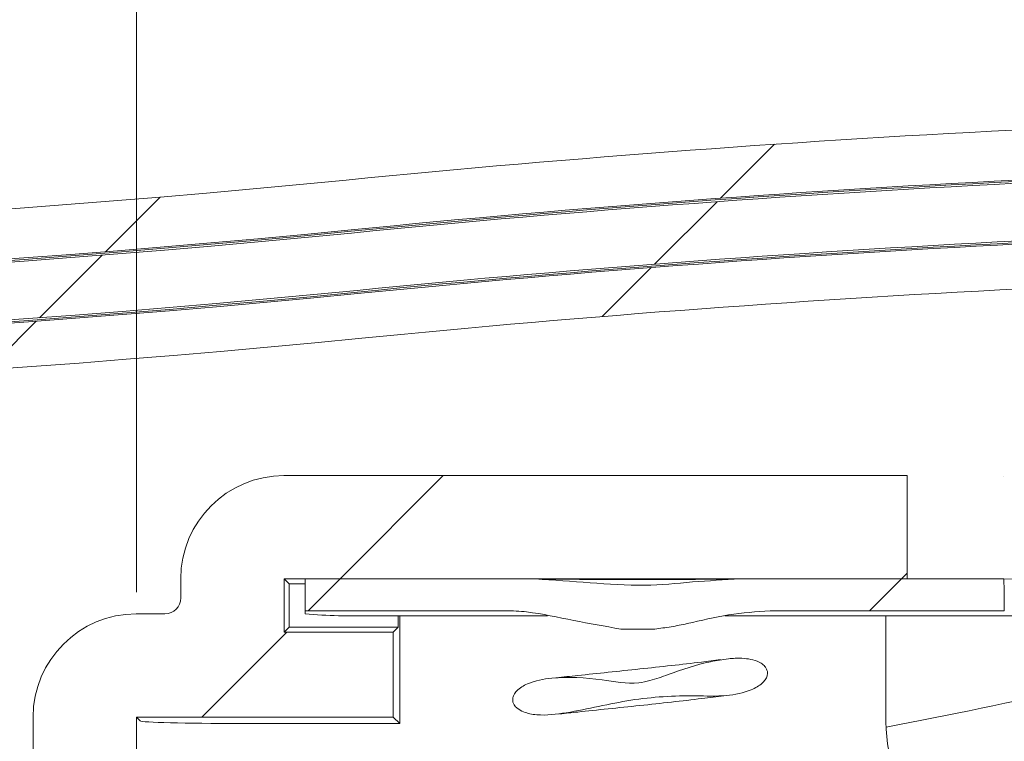
# Model space of a CAD drawing. Units: millimetres. Extents: x 5 to 292, y 5 to 205.
# Drawn here: x 240 to 248, y 174 to 180 of the extents above; entities that cross this region are included whole.
import ezdxf

# ---------------------------------------------------------------- set-up
doc = ezdxf.new("R2010")
doc.units = ezdxf.units.MM
doc.styles.add('SLDTEXTSTYLE0', font='TXT', dxfattribs={"width": 0.75})
doc.dimstyles.new('SLDDIMSTYLE0', dxfattribs={"dimtxt": 1.852083333333333, "dimasz": 1.5, "dimexe": 0, "dimexo": 0.0625, "dimgap": 0.4630208333333333, "dimtad": 0, "dimtih": 1, "dimtoh": 1, "dimdec": 1, "dimlfac": 2, "dimrnd": 1e-09, "dimzin": 12, "dimdsep": 46, "dimtxsty": 'SLDTEXTSTYLE0', "dimblk1": 'CLOSED', "dimblk2": 'CLOSED', "dimsah": 1, "dimcen": 0.09, "dimadec": 0, "dimazin": 3, "dimtfac": 1, "dimtdec": 1, "dimtofl": 0, "dimtmove": 0, "dimatfit": 3, "dimldrblk": 'CLOSED', "dimfxl": 0, "dimfrac": 2, "dimtolj": 1, "dimtzin": 12, "dimarcsym": 0})
pattern_1 = [(45, (0, 0), (-2.245064030267288, 2.245064030267288), [])]

# ---------------------------------------------------------------- blocks, each defined once
blk = doc.blocks.new('_CLOSED')
at = {"color": 0, "linetype": 'ByBlock', "lineweight": -2}
for p, q in [((-1, 0.166667), (0, 0)), ((-1, 0.166667), (-1, -0.166667)), ((0, 0), (-1, -0.166667)), ((0, 0), (-1, 0))]:
    blk.add_line(p, q, dxfattribs=at)
blk = doc.blocks.new('_D_24')
at = {"color": 7, "linetype": 'Continuous', "lineweight": 0}
for p, q in [((240.952615947419, 175.124537607255), (240.952615947419, 185.9804755402427)), ((255.9703671561551, 175.124537607255), (255.9703671561551, 185.9804755402427)), ((240.952615947419, 184.9804755402427), (255.9703671561551, 184.9804755402427))]:
    blk.add_line(p, q, dxfattribs=at)
at = {"color": 7, "linetype": 'Continuous', "lineweight": 0, "xscale": 1.5, "yscale": 1.5, "rotation": 180.0000000000004}
blk.add_blockref('_CLOSED', (240.952615947419, 184.9804755402427, -0.1948315852888655), dxfattribs=at)
at = {"color": 7, "linetype": 'Continuous', "lineweight": 0, "xscale": 1.5, "yscale": 1.5}
blk.add_blockref('_CLOSED', (255.9703671561551, 184.9804755402427, -0.1948315852888655), dxfattribs=at)
at = {"color": 7, "linetype": 'Continuous', "lineweight": 0, "insert": (246.5842618792365, 187.3679364748197), "char_height": 1.852083333333333, "attachment_point": 1, "style": 'SLDTEXTSTYLE0'}
blk.add_mtext('30', dxfattribs=at)
blk = doc.blocks.new('_D_25')
at = {"color": 7, "linetype": 'Continuous', "lineweight": 0}
for p, q in [((204.5421683879049, 177.9125031675746), (204.5421683879049, 193.7837708146883)), ((260.7219545206412, 175.9914376072551), (260.7219545206412, 193.7837708146883)), ((204.5421683879049, 192.7837708146883), (260.7219545206412, 192.7837708146883)), ((260.7219545206412, 174.089612002887), (260.7219545206412, 174.467437607255)), ((260.7219545206412, 165.043912002887), (260.7219545206412, 172.565612002887))]:
    blk.add_line(p, q, dxfattribs=at)
at = {"color": 7, "linetype": 'Continuous', "lineweight": 0, "xscale": 1.5, "yscale": 1.5, "rotation": 180.0000000000004}
blk.add_blockref('_CLOSED', (204.5421683879049, 192.7837708146883, -0.1948315852888655), dxfattribs=at)
at = {"color": 7, "linetype": 'Continuous', "lineweight": 0, "xscale": 1.5, "yscale": 1.5}
blk.add_blockref('_CLOSED', (260.7219545206412, 192.7837708146883, -0.1948315852888655), dxfattribs=at)
at = {"color": 7, "linetype": 'Continuous', "lineweight": 0, "char_height": 1.852083333333333, "attachment_point": 1, "style": 'SLDTEXTSTYLE0'}
for s, insert in [('112.4', (223.0848378796539, 195.1712317492653)), ('INT', (229.9355108619374, 195.1712317492653))]:
    blk.add_mtext(s, dxfattribs=dict(at, insert=insert))

msp = doc.modelspace()

# ---------------------------------------------------------------- hatches: boundary and pattern name
at = {"linetype": 'Continuous', "lineweight": 0}
h = msp.add_hatch(dxfattribs=at)
h.set_pattern_fill('ANSI31', style=0)
h.set_pattern_definition(pattern_1)
edge = h.paths.add_edge_path(flags=0)
edge.add_spline(control_points=[(243.9041898996179, 174.9753505379624), (243.9610174782205, 174.9753505379627), (244.0178958764043, 174.9716712620813), (244.0743883112378, 174.9655085924965), (244.3276730511018, 174.9378781643294), (244.5729513974439, 174.8545810983763), (244.826437893869, 174.8288673639362)], knot_values=[0, 0, 0, 0, 0.0003409654716154659, 0.0003409654716154659, 0.0003409654716154659, 0.001871574152459588, 0.001871574152459588, 0.001871574152459588, 0.001871574152459588], weights=[1, 1, 1, 1, 1, 1, 1], degree=3, periodic=0)
edge.add_spline(control_points=[(244.8264378938701, 174.8288673639475), (244.9167767231548, 174.819703370209), (245.0085063804194, 174.819703370209), (245.0988452097041, 174.8288673639476)], knot_values=[0.002811164111115901, 0.002811164111115901, 0.002811164111115901, 0.002811164111115901, 0.003355720685928283, 0.003355720685928283, 0.003355720685928283, 0.003355720685928283], weights=[1, 1, 1, 1], degree=3, periodic=0)
edge.add_spline(control_points=[(245.0988452097049, 174.8288673639368), (245.1861595111744, 174.8377245488064), (245.2726445964185, 174.8542665516611), (245.3584907660507, 174.8725058533036), (245.5771226850749, 174.9189574717842), (245.7975810815206, 174.9753505379638), (246.0210932039562, 174.9753505379624)], knot_values=[0, 0, 0, 0, 0.0005265743354336804, 0.0005265743354336804, 0.0005265743354336804, 0.001868473021563599, 0.001868473021563599, 0.001868473021563599, 0.001868473021563599], weights=[1, 1, 1, 1, 1, 1, 1], degree=3, periodic=0)
edge.add_line((246.0210932039562, 174.9753505379624), (247.8948182846663, 174.9753505379624))
edge.add_ellipse((248.461491551787, 184.799813196396), major_axis=(-1.117383678425266e-15, -23.77282457378101), ratio=0.02617694830787306, start_angle=293.7393340945641, end_angle=294.41006646613573, ccw=False)
edge.add_line((247.8918465722678, 175.2294376072551), (245.7818671188052, 175.2294376072551))
edge.add_spline(control_points=[(245.7818671188052, 175.2294376072551), (245.5272558891588, 175.2294376072551), (245.274335633946, 175.1836127963994), (245.0198203614317, 175.1786081385168), (244.727266761855, 175.1728555144651), (244.4360728945786, 175.2294376072551), (244.1434627421424, 175.2294376072551)], knot_values=[0, 0, 0, 0, 0.001527386833637391, 0.001527386833637391, 0.001527386833637391, 0.003286406567038682, 0.003286406567038682, 0.003286406567038682, 0.003286406567038682], weights=[1, 1, 1, 1, 1, 1, 1], degree=3, periodic=0)
edge.add_line((244.1434627421424, 175.2294376072551), (242.3019915517871, 175.2294376072551))
edge.add_line((242.3019915517871, 175.2294376072551), (242.3019915517871, 174.9753505379624))
edge.add_line((242.3019915517871, 174.9753505379624), (243.9041388613048, 174.9753505379624))
h = msp.add_hatch(dxfattribs=at)
h.set_pattern_fill('ANSI31', style=0)
h.set_pattern_definition(pattern_1)
edge = h.paths.add_edge_path(flags=0)
edge.add_line((217.4834683879049, 178.9618334820867), (205.6470683879049, 178.9618334820867))
edge.add_ellipse((205.6470683879049, 176.5734150307354), major_axis=(3.208429322414868e-13, -2.388418451351197), ratio=0.9996573249755573, start_angle=179.9999999999923, end_angle=269.9999999999924)
edge.add_line((203.2594683879049, 176.5734150307355), (203.2594683879049, 176.5480063238062))
edge.add_line((203.2594683879049, 176.5480063238062), (203.9071683879049, 176.5480063238062))
edge.add_line((203.9071683879049, 176.5480063238062), (203.9071683879049, 176.9545456346745))
edge.add_line((203.9071683879049, 176.9545456346745), (204.5802683879049, 176.9545456346745))
edge.add_line((204.5802683879049, 176.9545456346745), (204.5802683879049, 176.5480063238062))
edge.add_line((204.5802683879049, 176.5480063238062), (205.0374683879049, 176.5480063238062))
edge.add_line((205.0374683879049, 176.5480063238062), (205.0374683879049, 176.9418412812099))
edge.add_ellipse((205.7867683879049, 176.9418412812099), major_axis=(-1.006900691608922e-13, 0.7495568544134082), ratio=0.9996573249755575, start_angle=0, end_angle=89.99999999999147, ccw=False)
edge.add_line((205.7867683879049, 177.6913981356233), (217.4834683879049, 177.6913981356233))
edge.add_arc((217.4834683879049, 169.435443002887), 8.255955132736263, 82.16602868608521, 89.99999999999898, ccw=False)
edge.add_arc((232.630949978797, 279.5292487883741), 102.8750138672638, 262.1660286860869, 275.648525891613)
edge.add_arc((253.6548200870986, 66.96511200288698), 110.7262861327363, 89.9999999999992, 95.64852589161131, ccw=False)
edge.add_line((253.6548200870986, 177.6913981356233), (257.6172200870986, 177.6913981356231))
edge.add_arc((257.6172200870986, 175.677112002887), 2.014286132735501, 10.710046749287812, 89.9999999999992, ccw=False)
edge.add_arc((196.1093683879049, 164.043912002887), 64.61258613273625, -7.958078640513122e-13, 10.710046749287528, ccw=False)
edge.add_line((260.7219545206412, 164.043912002887), (260.7219545206412, 157.6939120028869))
edge.add_arc((196.1093683879049, 157.693912002887), 64.61258613273625, 349.28995325071156, 360, ccw=False)
edge.add_arc((257.6172200870986, 146.060712002887), 2.014286132735501, 270, 349.28995325070815, ccw=False)
edge.add_line((257.6172200870986, 144.0464258701507), (253.6548200870986, 144.0464258701508))
edge.add_arc((253.6548200870986, 254.772712002887), 110.7262861327363, 264.35147410838795, 270, ccw=False)
edge.add_arc((232.630949978797, 42.2085752173999), 102.8750138672638, 84.35147410838786, 97.83397131391396)
edge.add_arc((217.4834683879049, 152.302381002887), 8.255955132736263, 270, 277.83397131391405, ccw=False)
edge.add_line((217.4834683879049, 144.0464258701507), (205.7867683879049, 144.0464258701507))
edge.add_ellipse((205.7867683879049, 144.7959827245641), major_axis=(-1.007822876833114e-13, -0.7495568544134066), ratio=0.9996573249755575, start_angle=-89.99999999999312, end_angle=0, ccw=False)
edge.add_line((205.0374683879049, 144.7959827245641), (205.0374683879049, 145.1898176819678))
edge.add_line((205.0374683879049, 145.1898176819678), (204.5802683879049, 145.1898176819678))
edge.add_line((204.5802683879049, 145.1898176819678), (204.5802683879049, 144.7832783710995))
edge.add_line((204.5802683879049, 144.7832783710995), (203.9071683879049, 144.7832783710995))
edge.add_line((203.9071683879049, 144.7832783710995), (203.9071683879049, 145.1898176819678))
edge.add_line((203.9071683879049, 145.1898176819678), (203.2594683879049, 145.1898176819678))
edge.add_line((203.2594683879049, 145.1898176819678), (203.2594683879049, 145.1644089750385))
edge.add_ellipse((205.6470683879049, 145.1644089750385), major_axis=(3.211367810925858e-13, 2.388418451351197), ratio=0.9996573249755573, start_angle=90.00000000000772, end_angle=180.0000000000085)
edge.add_line((205.6470683879049, 142.7759905236873), (217.4834683879049, 142.7759905236873))
edge.add_arc((217.4834683879049, 152.302381002887), 9.526390479199664, 270.0000000000008, 277.8339713139148)
edge.add_arc((232.630949978797, 42.2085752173999), 101.6045785208004, 84.35147410838698, 97.83397131391308, ccw=False)
edge.add_arc((253.6548200870986, 254.772712002887), 111.9967214791997, 264.3514741083887, 270.0000000000008)
edge.add_line((253.6548200870986, 142.7759905236873), (257.6172200870986, 142.7759905236873))
edge.add_arc((257.6172200870986, 146.060712002887), 3.284721479199201, 270.0000000000008, 349.2899532507117)
edge.add_arc((196.1093683879049, 157.693912002887), 65.88302147919967, 349.2899532507124, 360.0000000000008)
edge.add_line((261.9923898671046, 157.6939120028869), (261.9923898671046, 164.043912002887))
edge.add_arc((196.1093683879049, 164.043912002887), 65.88302147919966, 0, 10.71004674928838)
edge.add_arc((257.6172200870986, 175.677112002887), 3.284721479199201, 10.71004674928912, 90)
edge.add_line((257.6172200870986, 178.9618334820867), (253.6548200870986, 178.9618334820867))
edge.add_arc((253.6548200870986, 66.96511200288698), 111.9967214791997, 90, 95.64852589161212)
edge.add_arc((232.630949978797, 279.5292487883741), 101.6045785208004, 262.16602868608607, 275.64852589161205, ccw=False)
edge.add_arc((217.4834683879049, 169.435443002887), 9.526390479199664, 82.16602868608582, 90)
edge = h.paths.add_edge_path(flags=0)
edge.add_arc((205.4829589879049, 177.169362002887), 1.392421479199108, 89.9999999999992, 170.1232693517655, ccw=False)
edge.add_line((205.4829589879049, 178.5617834820866), (217.4834683879049, 178.5617834820867))
edge.add_arc((217.4834683879049, 169.435443002887), 9.126340479199683, 82.16602868608481, 89.99999999999898, ccw=False)
edge.add_arc((232.630949978797, 279.5292487883741), 102.0046285208003, 262.1660286860869, 275.6485258916128)
edge.add_arc((253.6548200870986, 66.96511200288698), 111.5966714791997, 89.9999999999992, 95.64852589161131, ccw=False)
edge.add_line((253.6548200870986, 178.5617834820866), (257.6172200870986, 178.5617834820853))
edge.add_arc((257.6172200870986, 175.677112002887), 2.884671479198112, 10.710046749285198, 89.9999999999992, ccw=False)
edge.add_arc((196.1093683879049, 164.043912002887), 65.48297147919965, -7.958078640513122e-13, 10.710046749287528, ccw=False)
edge.add_line((261.5923398671046, 164.043912002887), (261.5923398671046, 157.6939120028869))
edge.add_arc((196.1093683879049, 157.693912002887), 65.48297147919965, 349.2899532507117, 360, ccw=False)
edge.add_arc((257.6172200870986, 146.060712002887), 2.884671479198112, 270, 349.2899532507109, ccw=False)
edge.add_line((257.6172200870986, 143.1760405236873), (253.6548200870986, 143.1760405236873))
edge.add_arc((253.6548200870986, 254.772712002887), 111.5966714791997, 264.35147410838795, 270, ccw=False)
edge.add_arc((232.630949978797, 42.2085752173999), 102.0046285208003, 84.35147410838786, 97.83397131391396)
edge.add_arc((217.4834683879049, 152.302381002887), 9.126340479199662, 270.00000000000017, 277.83397131391416, ccw=False)
edge.add_line((217.4834683879049, 143.1760405236873), (205.4829589879049, 143.1760405236887))
edge.add_arc((205.4829589879049, 144.568462002887), 1.392421479199108, 189.8767306482337, 270, ccw=False)
edge.add_line((204.1111744900808, 144.3296213294988), (204.6350780404001, 144.3296213294988))
edge.add_arc((205.4829589879049, 144.568462002887), 0.880878520799669, 195.7320655058644, 270.0000000000008)
edge.add_line((205.4829589879049, 143.6875834820867), (217.4834683879049, 143.6875834820867))
edge.add_arc((217.4834683879049, 152.302381002887), 8.61479752080034, 270.0000000000008, 277.833971313915)
edge.add_arc((232.630949978797, 42.2085752173999), 102.5161714791997, 84.35147410838698, 97.83397131391308, ccw=False)
edge.add_arc((253.6548200870986, 254.772712002887), 111.0851285208004, 264.3514741083887, 270.0000000000008)
edge.add_line((253.6548200870986, 143.6875834820867), (257.6172200870986, 143.6875834820864))
edge.add_arc((257.6172200870986, 146.060712002887), 2.373128520799859, 270.0000000000008, 349.2899532507121)
edge.add_arc((196.1093683879049, 157.693912002887), 64.9714285208003, 349.2899532507125, 360.0000000000007)
edge.add_line((261.0807969087052, 157.6939120028869), (261.0807969087052, 164.043912002887))
edge.add_arc((196.1093683879049, 164.043912002887), 64.9714285208003, 0, 10.71004674928838)
edge.add_arc((257.6172200870986, 175.677112002887), 2.373128520799598, 10.71004674928959, 90)
edge.add_line((257.6172200870986, 178.0502405236873), (253.6548200870986, 178.0502405236873))
edge.add_arc((253.6548200870986, 66.96511200288698), 111.0851285208004, 90, 95.64852589161212)
edge.add_arc((232.630949978797, 279.5292487883741), 102.5161714791997, 262.16602868608607, 275.64852589161205, ccw=False)
edge.add_arc((217.4834683879049, 169.435443002887), 8.614797520800346, 82.166028686086, 89.9999999999998)
edge.add_line((217.4834683879049, 178.0502405236873), (205.4829589879049, 178.0502405236867))
edge.add_arc((205.4829589879049, 177.169362002887), 0.8808785207996691, 90.00000000000186, 164.2679344941369)
edge.add_line((204.6350780404001, 177.4082026762752), (204.1111744900808, 177.4082026762752))
h = msp.add_hatch(dxfattribs=at)
h.set_pattern_fill('ANSI31', style=0)
h.set_pattern_definition(pattern_1)
edge = h.paths.add_edge_path(flags=0)
edge.add_arc((217.4834683879049, 152.296412002887), 8.634228520800342, 270, 277.8342709975893, ccw=False)
edge.add_line((217.4834683879049, 143.6621834820866), (205.4819683879049, 143.6621834820872))
edge.add_arc((205.4819683879049, 144.568462002887), 0.9062785208000808, 196.9517777339787, 270, ccw=False)
edge.add_line((204.6150672264159, 144.3042213294989), (204.1407284425116, 144.3042213294989))
edge.add_arc((205.4819683879049, 144.568462002887), 1.367021479198946, 191.1452358188071, 270.0000000000008)
edge.add_line((205.4819683879049, 143.2014405236873), (217.4834683879049, 143.2014405236873))
edge.add_arc((217.4834683879049, 152.296412002887), 9.09497147919967, 270.0000000000008, 277.8342709975901)
edge.add_arc((232.6307121972095, 42.20859873556171), 102.0300285208004, 84.35141001534498, 97.83427099758848, ccw=False)
edge.add_arc((253.6548200870986, 254.772712002887), 111.5712714791996, 264.3514100153466, 270.0000000000006)
edge.add_line((253.6548200870982, 143.2014405236874), (257.6172200870986, 143.2014405236897))
edge.add_arc((257.6172200870986, 146.060712002887), 2.859271479198052, 270.0000000000008, 349.2899532507137)
edge.add_arc((196.1093683879049, 157.693912002887), 65.45757147919966, 349.2899532507125, 360.0000000000008)
edge.add_line((261.5669398671046, 157.6939120028869), (261.5669398671046, 164.043912002887))
edge.add_arc((196.1093683879049, 164.043912002887), 65.45757147919966, 2.487785538189099e-14, 10.71004674928822)
edge.add_arc((257.6172200870986, 175.677112002887), 2.859271479198833, 10.71004674928563, 90)
edge.add_line((257.6172200870986, 178.5363834820867), (253.6548200870986, 178.5363834820867))
edge.add_arc((253.6548200870986, 66.96511200288698), 111.5712714791997, 90, 95.64858998465411)
edge.add_arc((232.6307121972095, 279.5292252702123), 102.0300285208003, 262.16572900241067, 275.6485899846543, ccw=False)
edge.add_arc((217.4834683879049, 169.441412002887), 9.094971479199659, 82.16572900241074, 90)
edge.add_line((217.4834683879049, 178.5363834820867), (205.4819683879049, 178.5363834820851))
edge.add_arc((205.4819683879049, 177.169362002887), 1.367021479198946, 90, 168.8547641811937)
edge.add_line((204.1407284425116, 177.4336026762751), (204.6150672264159, 177.4336026762751))
edge.add_arc((205.4819683879049, 177.169362002887), 0.9062785208000808, 89.9999999999992, 163.0482222660205, ccw=False)
edge.add_line((205.4819683879049, 178.0756405236874), (217.4834683879049, 178.0756405236873))
edge.add_arc((217.4834683879049, 169.441412002887), 8.634228520800333, 82.16572900240999, 89.9999999999992, ccw=False)
edge.add_arc((232.6307121972095, 279.5292252702123), 102.4907714791997, 262.1657290024115, 275.648589984655)
edge.add_arc((253.6548200870986, 66.96511200288698), 111.1105285208004, 89.9999999999992, 95.64858998465343, ccw=False)
edge.add_line((253.6548200870986, 178.0756405236874), (257.6172200870986, 178.0756405236878))
edge.add_arc((257.6172200870986, 175.677112002887), 2.398528520800865, 10.710046749288608, 89.9999999999992, ccw=False)
edge.add_arc((196.1093683879049, 164.043912002887), 64.99682852080032, -7.958078640513122e-13, 10.710046749287585, ccw=False)
edge.add_line((261.1061969087053, 164.043912002887), (261.1061969087053, 157.693912002887))
edge.add_arc((196.1093683879049, 157.693912002887), 64.99682852080032, 349.2899532507118, 360, ccw=False)
edge.add_arc((257.6172200870986, 146.060712002887), 2.398528520800972, 270, 349.28995325071406, ccw=False)
edge.add_line((257.6172200870986, 143.6621834820866), (253.6548200870986, 143.6621834820867))
edge.add_arc((253.6548200870986, 254.772712002887), 111.1105285208003, 264.3514100153458, 270, ccw=False)
edge.add_arc((232.6307121972095, 42.20859873556171), 102.4907714791997, 84.35141001534586, 97.83427099758934)
h = msp.add_hatch(dxfattribs=at)
h.set_pattern_fill('ANSI31', style=0)
h.set_pattern_definition(pattern_1)
edge = h.paths.add_edge_path(flags=0)
edge.add_ellipse((240.952615947419, 174.124537607255), major_axis=(-0.5841167666932783, 0.5841167666931995), ratio=0.9993150019883699, start_angle=315.0196304701669, end_angle=404.980369529827)
edge.add_line((240.1268329722178, 174.1251034606889), (240.1268329722178, 147.612720545085))
edge.add_ellipse((240.952615947419, 147.6132863985189), major_axis=(-0.584116766693279, -0.5841167666932011), ratio=0.9993150019883699, start_angle=315.0196304701745, end_angle=404.9803695298348)
edge.add_line((240.9520500939851, 146.7875034233177), (241.0285764919459, 146.7875034233177))
edge.add_ellipse((241.0284894375715, 146.6604598886714), major_axis=(0.08986411795281236, 0.08986411795280037), ratio=0.9993150019883699, start_angle=-44.98036952982011, end_angle=44.98036952982619, ccw=False)
edge.add_line((241.1555329722178, 146.6605469430458), (241.1555329722178, 146.5078205450851))
edge.add_ellipse((241.981315947419, 146.5083863985189), major_axis=(-0.584116766693278, -0.5841167666931999), ratio=0.9993150019883698, start_angle=315.0196304701726, end_angle=404.9803695298348)
edge.add_line((241.9807500939851, 145.6826034233177), (243.4969710498123, 145.6826034233177))
edge.add_line((243.4969710498123, 145.6826034233177), (243.4969710498123, 146.5083863985189))
edge.add_line((243.4969710498123, 146.5083863985189), (241.981315947419, 146.5083863985189))
edge.add_line((241.981315947419, 146.5083863985189), (241.981315947419, 146.9330682084422))
edge.add_line((241.981315947419, 146.9330682084422), (242.8680689421196, 146.9330682084422))
edge.add_line((242.8680689421196, 146.9330682084422), (242.8680689421196, 147.6132863985189))
edge.add_line((242.8680689421196, 147.6132863985189), (240.952615947419, 147.6132863985189))
edge.add_line((240.952615947419, 147.6132863985189), (240.952615947419, 174.124537607255))
edge.add_line((240.952615947419, 174.124537607255), (243.0077689421196, 174.1245376072551))
edge.add_line((243.0077689421196, 174.1245376072551), (243.0077689421196, 174.8047557973318))
edge.add_line((243.0077689421196, 174.8047557973318), (242.133715947419, 174.8047557973318))
edge.add_line((242.133715947419, 174.8047557973318), (242.133715947419, 175.2294376072551))
edge.add_line((242.133715947419, 175.2294376072551), (247.1186300498123, 175.2294376072551))
edge.add_line((247.1186300498123, 175.2294376072551), (247.1186300498123, 176.0552205824563))
edge.add_line((247.1186300498123, 176.0552205824563), (242.1331500939851, 176.0552205824563))
edge.add_ellipse((242.133715947419, 175.2294376072551), major_axis=(-0.584116766693279, 0.5841167666932012), ratio=0.9993150019883699, start_angle=315.0196304701669, end_angle=404.980369529829)
edge.add_line((241.3079329722178, 175.2300034606889), (241.3079329722178, 175.0772770627282))
edge.add_ellipse((241.1808894375715, 175.0773641171026), major_axis=(0.08986411795281243, -0.08986411795280032), ratio=0.9993150019883699, start_angle=-44.9803695298279, end_angle=44.98036952983131, ccw=False)
edge.add_line((241.1809764919459, 174.9503205824563), (240.9520500939851, 174.9503205824563))
h = msp.add_hatch(dxfattribs=at)
h.set_pattern_fill('ANSI31', style=0)
h.set_pattern_definition(pattern_1)
edge = h.paths.add_edge_path(flags=0)
edge.add_spline(control_points=[(245.6878593547916, 174.5914033075343), (245.6399843249464, 174.5867087645639), (245.5924230148741, 174.5783908010235), (245.5454606092052, 174.5679701642785), (245.4296469057244, 174.5422718952723), (245.3169814540557, 174.5034507284117), (245.2050401515863, 174.46417784024), (245.1572420575557, 174.447408612437), (245.1095244872598, 174.4301544641988), (245.0607181820201, 174.4165968330297), (245.0312090776756, 174.4083996636093), (245.0010182112413, 174.4019021897242), (244.9705202654819, 174.3990993108163), (244.8728855771138, 174.3901263061796), (244.774649391883, 174.4105058122448), (244.6772654900052, 174.4218822282006), (244.544497246289, 174.4373922533393), (244.4095350158332, 174.4488882820863), (244.2764970027316, 174.4358938798579), (244.2096109726196, 174.4293608299537), (244.1418008154579, 174.4167856452752), (244.0801907127765, 174.389941334653), (244.0492194509671, 174.3764467593125), (244.0187767519809, 174.3588339915509), (243.9953598465462, 174.334482992361), (243.9859372113323, 174.3246844908852), (243.9775627494532, 174.3135409052153), (243.971655701404, 174.3012973980016), (243.9675413234066, 174.2927695485122), (243.9645794625067, 174.2835189459324), (243.9633655185711, 174.2741285964532), (243.9621441482233, 174.2646808006601), (243.9627146671845, 174.2548284699392), (243.9650822961844, 174.2456009608607), (243.9671857489917, 174.2374030422356), (243.9707200979553, 174.2294907341742), (243.9752176303458, 174.222321174502), (243.9815693554005, 174.2121958284573), (243.9899647150353, 174.2032529892582), (243.9991940001831, 174.1956577710681), (244.0139055149572, 174.1835509650883), (244.0311151742217, 174.1743585029366), (244.0487906211092, 174.167246400905), (244.0822893556286, 174.1537674535635), (244.1185818291262, 174.1470433799691), (244.154541534318, 174.143765142889), (244.2334443861874, 174.1365720290037), (244.3138018433778, 174.1454200189661), (244.3916753089019, 174.1600187958929), (244.7340956453637, 174.2242116255502), (245.0803450458759, 174.3160671705928), (245.4280883560287, 174.2949248801289), (245.5088791232169, 174.2900129182973), (245.5903578712937, 174.2891734202228), (245.6708974101659, 174.2972144469077), (245.7391313397634, 174.3040268878081), (245.8081240439372, 174.3169309914928), (245.8713440530115, 174.3434924099786), (245.9030637756231, 174.3568192164578), (245.9341732165026, 174.3739744426044), (245.9593509223053, 174.3974228477527), (245.9679301557977, 174.4054128268385), (245.9758596234173, 174.4142452165391), (245.9824700628112, 174.4239274220795), (245.9891269455048, 174.4336776523831), (245.994557055703, 174.4445399261481), (245.9976198407693, 174.4559416990719), (245.9998884422558, 174.4643869795745), (246.0008737236006, 174.4733171872068), (246.0002730555925, 174.4820412065452), (245.9996708620559, 174.49078738245), (245.997445721065, 174.4995402408566), (245.9938996228757, 174.507557934892), (245.9904705925807, 174.5153109395398), (245.9857656574629, 174.5225669382015), (245.9803074601893, 174.5290534944802), (245.9714726814, 174.5395528016607), (245.9604874786625, 174.548348013217), (245.9488203418724, 174.5555706641604), (245.9289653504179, 174.5678620836699), (245.9065632428594, 174.5761770093879), (245.8839616733036, 174.5820480172087), (245.8383347372371, 174.5939001187993), (245.7902546639426, 174.5965132546472), (245.7431364410996, 174.5950426482938), (245.7246798416097, 174.5944665995629), (245.7062367995147, 174.5932053681119), (245.6878593547916, 174.5914033075343)], knot_values=[0, 0, 0, 0, 0.0002886278915657572, 0.0002886278915657572, 0.0002886278915657572, 0.001001469414839442, 0.001001469414839442, 0.001001469414839442, 0.001305640233778235, 0.001305640233778235, 0.001305640233778235, 0.001489919175601805, 0.001489919175601805, 0.001489919175601805, 0.002085417864688062, 0.002085417864688062, 0.002085417864688062, 0.002899372166883588, 0.002899372166883588, 0.002899372166883588, 0.003308609392498653, 0.003308609392498653, 0.003308609392498653, 0.003513865895140462, 0.003513865895140462, 0.003513865895140462, 0.003595219752611576, 0.003595219752611576, 0.003595219752611576, 0.003651723636903371, 0.003651723636903371, 0.003651723636903371, 0.003708789267323382, 0.003708789267323382, 0.003708789267323382, 0.003759204670665671, 0.003759204670665671, 0.003759204670665671, 0.003830665142075282, 0.003830665142075282, 0.003830665142075282, 0.003944912563491072, 0.003944912563491072, 0.003944912563491072, 0.004162305972982335, 0.004162305972982335, 0.004162305972982335, 0.004641504904009229, 0.004641504904009229, 0.004641504904009229, 0.006737503330462781, 0.006737503330462781, 0.006737503330462781, 0.00721686493975824, 0.00721686493975824, 0.00721686493975824, 0.007624642649077707, 0.007624642649077707, 0.007624642649077707, 0.007828612957469217, 0.007828612957469217, 0.007828612957469217, 0.007897096490643003, 0.007897096490643003, 0.007897096490643003, 0.007966433074723275, 0.007966433074723275, 0.007966433074723275, 0.008017627896774963, 0.008017627896774963, 0.008017627896774963, 0.008069006319285345, 0.008069006319285345, 0.008069006319285345, 0.008118495304891503, 0.008118495304891503, 0.008118495304891503, 0.008199043040391964, 0.008199043040391964, 0.008199043040391964, 0.008336574918155723, 0.008336574918155723, 0.008336574918155723, 0.008615406028286535, 0.008615406028286535, 0.008615406028286535, 0.008723863146401587, 0.008723863146401587, 0.008723863146401587, 0.008723863146401587], weights=[1, 1, 1, 1, 1, 1, 1, 1, 1, 1, 1, 1, 1, 1, 1, 1, 1, 1, 1, 1, 1, 1, 1, 1, 1, 1, 1, 1, 1, 1, 1, 1, 1, 1, 1, 1, 1, 1, 1, 1, 1, 1, 1, 1, 1, 1, 1, 1, 1, 1, 1, 1, 1, 1, 1, 1, 1, 1, 1, 1, 1, 1, 1, 1, 1, 1, 1, 1, 1, 1, 1, 1, 1, 1, 1, 1, 1, 1, 1, 1, 1, 1, 1, 1, 1, 1, 1, 1], degree=3, periodic=0)

# ---------------------------------------------------------------- linework, layer by layer
at = {"color": 7, "linetype": 'Continuous', "lineweight": 15}
for p, q in [((247.1186300498123, 176.0552205824563), (242.1331500939851, 176.0552205824563)), ((247.1186300498123, 176.0552205824563), (247.1186300498123, 175.2294376072551)), ((241.3079329722178, 175.2300034606889), (241.3079329722178, 175.0772770627282)), ((242.133715947419, 175.2294376072551), (242.1737006279451, 175.1894529267289)), ((247.1186300498123, 175.2294376072551), (242.133715947419, 175.2294376072551)), ((242.133715947419, 175.2294376072551), (242.133715947419, 174.8047557973318)), ((242.3019915517871, 175.2294376072551), (242.3019915517871, 174.9753505379624)), ((242.3019915517871, 175.2294376072551), (244.1434073169197, 175.2294376072551)), ((245.7818671188052, 175.2294376072551), (247.8918465722678, 175.2294376072551)), ((242.301991551787, 175.1894529267289), (242.1737006279451, 175.1894529267289)), ((242.1737006279451, 175.1894529267289), (242.1737006279451, 174.8447404778579)), ((241.1809764919459, 174.9503205824563), (240.9520500939851, 174.9503205824563)), ((242.3019915517871, 174.9753505379624), (243.9041388613048, 174.9753505379624)), ((242.3019915517871, 174.9495027504126), (242.3019915517871, 174.9753505379624)), ((244.2410619480272, 174.9355399661852), (242.835391551787, 174.9355399661852)), ((243.0477536226457, 174.9355399661852), (243.0477536226457, 174.844740477858)), ((243.0587281423753, 174.0735784069993), (243.0587281423753, 174.9355399661852)), ((251.2387619480272, 174.9355399661852), (245.6594230581105, 174.9355399661852)), ((246.0212513070239, 174.9753505379624), (247.8948182846663, 174.9753505379624)), ((246.9483724435277, 174.9355399661852), (246.9483724435279, 174.0859955287666)), ((242.1737006279451, 174.8447404778579), (242.133715947419, 174.8047557973318)), ((243.0477536226457, 174.8447404778579), (242.1737006279451, 174.8447404778579)), ((243.0477536226457, 174.844740477858), (243.0077689421196, 174.8047557973318)), ((243.0077689421196, 174.8047557973318), (242.133715947419, 174.8047557973318)), ((243.0077689421196, 174.1245376072551), (243.0077689421196, 174.8047557973318)), ((244.8264378938701, 174.8288673639476), (245.0988452097051, 174.8288673639362)), ((240.1268329722178, 174.125103460689), (240.1268329722178, 147.612720545085)), ((240.952615947419, 174.1245376072551), (240.9831722343862, 174.0939813202878)), ((243.0077689421196, 174.1245376072551), (240.952615947419, 174.1245376072551)), ((240.952615947419, 174.1245376072551), (240.952615947419, 147.6132863985189)), ((243.0587281423753, 174.0735784069993), (241.7829980600992, 174.0735784069993)), ((243.0077689421196, 174.1245376072551), (243.0587281423753, 174.0735784069993))]:
    msp.add_line(p, q, dxfattribs=at)
for centre, radius, start, end in [((253.6548200870986, 66.96511200288698), 111.9967214791997, 89.99999999999997, 95.64852589161208), ((232.630949978797, 279.5292487883741), 101.6045785208004, 262.1660286860869, 275.6485258916128), ((253.6548200870986, 66.96511200288698), 111.5966714791997, 89.99999999999997, 95.64852589161211), ((253.6548200870986, 66.96511200288698), 111.5856196234154, 89.99999999999997, 95.64852589161212), ((232.630949978797, 279.5292487883741), 102.0156803765847, 262.1660286860869, 275.6485258916128), ((232.630949978797, 279.5292487883741), 102.0046285208004, 262.1660286860869, 275.6485258916128), ((253.6548200870986, 66.96511200288698), 111.5712714791997, 89.99999999999997, 95.64858998465408), ((232.6307121972095, 279.5292252702123), 102.0300285208004, 262.1657290024115, 275.648589984655), ((253.6548200870986, 66.96511200288698), 111.1105285208004, 90, 95.64858998465412), ((232.6307121972095, 279.5292252702123), 102.4907714791997, 262.1657290024115, 275.648589984655), ((253.6548200870986, 66.96511200288698), 111.0961803765847, 89.99999999999997, 95.64852589161212), ((253.6548200870986, 66.96511200288698), 111.0851285208004, 89.99999999999997, 95.64852589161211), ((232.630949978797, 279.5292487883741), 102.5161714791997, 262.1660286860869, 275.6485258916128), ((232.630949978797, 279.5292487883741), 102.5051196234154, 262.1660286860869, 275.6485258916128), ((253.6548200870986, 66.96511200288698), 110.7262861327363, 89.99999999999997, 95.64852589161208), ((232.630949978797, 279.5292487883741), 102.8750138672638, 262.1660286860869, 275.648525891613), ((248.4614915517871, 190.6088010260778), 15.38990950496176, 267.8787587796843, 272.1212412203171), ((242.7021329275569, 180.0401887487198), 5.106387867560039, 265.5056410245119, 271.495386531135), ((235.9619683879049, 231.176112002887), 58.17869999999999, 280.8857696721034, 283.9370202892762), ((248.133450551787, 174.0859955287666), 1.185078108259091, 179.99999999972, 270.0000000000008)]:
    msp.add_arc(centre, radius, start, end, dxfattribs=at)
for centre, major_axis, ratio, start_param, end_param in [((242.133715947419, 175.2294376072551), (-0.5841167666932563, 0.5841167666931995), 0.999315001988364, 5.49812976012028, 7.068240854238844), ((248.461491551787, 184.799813196396), (0, -23.77282457378104), 0.02617694830787405, 5.12671852256588, 5.138425010849522), ((241.1808894375715, 175.0773641171026), (0.08986411795279992, -0.08986411795279992), 0.9993150019884125, 5.498129760120249, 7.06824085423916), ((240.952615947419, 174.1245376072551), (-0.5841167666932847, 0.5841167666931995), 0.999315001988364, 5.498129760120256, 7.068240854238785), ((241.7829980600992, 174.0945297628468), (0.8000999999999862, 2.842170943040401e-14), 0.02618592156921603, 3.167772592367222, 4.712388980384689)]:
    msp.add_ellipse(centre, major_axis=major_axis, ratio=ratio, start_param=start_param, end_param=end_param, dxfattribs=at)
for points, knots in [([(245.7818203614317, 175.2294376072551), (245.6547970504178, 175.2223482461957), (245.4007120234457, 175.2081673806394), (245.001148977808, 175.1651849013708), (244.5813076441142, 175.2009158316316), (244.2894900298896, 175.2199252033941), (244.1434627421424, 175.2294376072551)], [0, 0, 0, 0, 0.232575588188167, 0.465221494591339, 0.732393622304654, 1, 1, 1, 1]), ([(244.3700967832148, 175.227212624017), (244.3273984753709, 175.2275581076706), (244.2602061683283, 175.2281017789518), (244.1983533645044, 175.2289667268537), (244.1758058052079, 175.2292820313008)], [0, 0, 0, 0, 0.6354642327848722, 1, 1, 1, 1]), ([(245.749942587449, 175.229282248822), (245.6967102762924, 175.2285750776808), (245.6399160421386, 175.2278205877383), (245.5791415834723, 175.2273427163715), (245.5753300356068, 175.2273127460578)], [0, 0, 0, 0, 0.9372837216621548, 0.9999999999999999, 0.9999999999999999, 0.9999999999999999, 0.9999999999999999]), ([(244.9626415517872, 175.224531229153), (244.8417866494979, 175.2247175390064), (244.6733531577163, 175.2249771959882), (244.4764921999118, 175.2261712588267), (244.4010287106838, 175.226909871948), (244.3700967832148, 175.227212624017)], [0, 0, 0, 0, 0.5998300539828619, 0.8359732915595763, 1, 1, 1, 1]), ([(245.5753300356068, 175.2273127460578), (245.5181223193338, 175.2268238415398), (245.3908614245566, 175.2257362535278), (245.1850870140336, 175.2247444460185), (245.0370090242278, 175.2246025113415), (244.9626415517872, 175.224531229153)], [0, 0, 0, 0, 0.2890177301392113, 0.6429317116678505, 1, 1, 1, 1]), ([(244.826437893869, 174.8288673639362), (244.700973439983, 174.8508305484422), (244.4500806633565, 174.8947505925151), (244.1731891282261, 174.9574660138037), (243.9895036021823, 174.9737163470894), (243.9326539615255, 174.9748053065543), (243.9041898996179, 174.9753505379624)], [0, 0, 0, 0, 0.408849211271215, 0.8175806824982889, 0.9086644227379548, 1, 1, 1, 1]), ([(246.0210932039562, 174.9753505379624), (245.910164231552, 174.9673692073392), (245.6864722016101, 174.9512745838153), (245.4261848939709, 174.8858022455371), (245.2295806272961, 174.8455615895019), (245.1424573390051, 174.834436403584), (245.0988452097051, 174.8288673639362)], [0, 0, 0, 0, 0.35618754215212, 0.7182642425792946, 0.8589688644438368, 1, 1, 1, 1]), ([(245.6878593547916, 174.5914033075343), (245.6402002108216, 174.5844784228901), (245.4750091412768, 174.5604761222704), (245.2686971442527, 174.4875403366735), (245.0810295133713, 174.4191316276713), (244.9041073935432, 174.3822996781839), (244.6415868458299, 174.4346660380998), (244.3426775427123, 174.4534598054776), (244.1087762165815, 174.4108485806109), (244.0066764054702, 174.3520249246327), (243.9717708201284, 174.3059054280019), (243.9615945639322, 174.2743373359056), (243.963218007602, 174.2461982457959), (243.9756808312923, 174.2184336848522), (244.0032355193377, 174.1891712553695), (244.0634209900732, 174.157219464591), (244.19751822953, 174.132179017758), (244.4887432632485, 174.1693287293999), (244.9032463925269, 174.275542761855), (245.3353076644356, 174.3019039049156), (245.6587388521173, 174.2871740810203), (245.8418304761171, 174.3233032029354), (245.9447123652395, 174.3796897818316), (245.9837949376981, 174.4230319900145), (245.9985536825761, 174.4524647703793), (246.0018723799413, 174.4821627878984), (245.995310857427, 174.5078993911253), (245.9781955195011, 174.5342011620199), (245.9419501316599, 174.5631365700168), (245.8618013248496, 174.5926099435487), (245.7716107009987, 174.5980285410221), (245.7062544386797, 174.5928584689359), (245.6878593547914, 174.5914033075427)], [0, 0, 0, 0, 0.03310090551741345, 0.1147308476368241, 0.1495862188275252, 0.1706603562853223, 0.2381261082264549, 0.3301054726132536, 0.3763489062953087, 0.3995953777212122, 0.4089494326738389, 0.415464720439046, 0.4220198660676086, 0.4278435992096196, 0.4360682763210424, 0.4491784421572295, 0.4740249972484148, 0.5285433545421616, 0.6491225790586168, 0.7687168415109679, 0.8244117836978707, 0.8715971142490021, 0.8952716694781526, 0.9033387085773913, 0.9114624246828447, 0.9174796521519565, 0.9235121616940458, 0.9293455190548592, 0.938787541631016, 0.9548558607856789, 0.9872937925387774, 1, 1, 1, 1]), ([(245.6245288913869, 174.5848916054513), (245.5743758503701, 174.5782901265146), (245.374174930006, 174.5519383414163), (244.9787997328243, 174.5092793816858), (244.5754942120674, 174.4673948249143), (244.3666215332604, 174.445194533187), (244.3089468061941, 174.439064503288)], [0, 0, 0, 0, 0.1230842549227212, 0.4913277563680611, 0.8595434645388874, 1, 1, 1, 1]), ([(244.3381842605863, 174.1501155319898), (244.3862893533454, 174.1552466155411), (244.5849944911764, 174.1764413083647), (244.9797187009152, 174.2172588111673), (245.3843536974264, 174.2607811449329), (245.5940789045157, 174.2881116079329), (245.6517944649, 174.2956328449339)], [0, 0, 0, 0, 0.1180852499481215, 0.487768436166155, 0.8590358681081716, 1, 1, 1, 1])]:
    msp.add_open_spline(points, degree=3, knots=knots, dxfattribs=at)

# ---------------------------------------------------------------- dimensions: what is measured, and where the dimension line sits
at = {"color": 7, "linetype": 'Continuous', "lineweight": 0}
dim = msp.add_linear_dim(base=(260.7219545206412, 194.2547393186253), p1=(204.5421683879049, 176.9125031675746), p2=(260.7219545206412, 164.043912002887), text='<> INT', dimstyle='SLDDIMSTYLE0', dxfattribs=at)
dim.commit()
dim.dimension.update_dxf_attribs({"geometry": '_D_25', "text_midpoint": (228.2241922103626, 194.2547393186253), "dimtype": 160})
dim = msp.add_linear_dim(base=(255.9703671561551, 186.4514440441797), p1=(240.952615947419, 174.124537607255), p2=(255.9703671561551, 174.124537607255), dimstyle='SLDDIMSTYLE0', dxfattribs=at)
dim.commit()
dim.dimension.update_dxf_attribs({"geometry": '_D_24', "text_midpoint": (247.951624083961, 186.4514440441797), "dimtype": 160})

doc.saveas('drawing.dxf')
